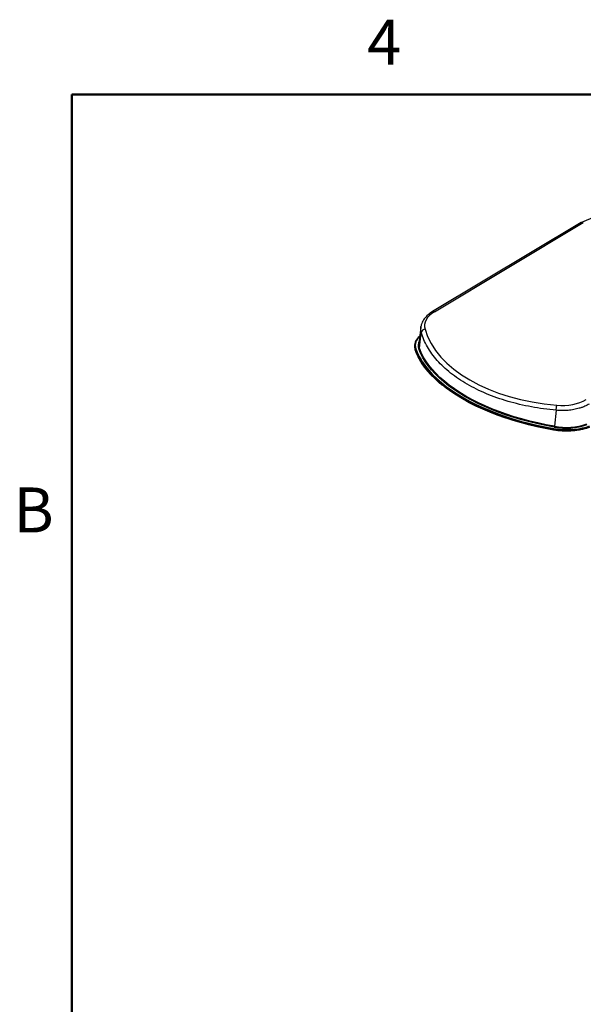
# Paper-space layout 'Sheet2' of a CAD drawing. Units: inches. Extents: x 0.1 to 16.8, y 0.1 to 10.9.
# Drawn here: x 0.2 to 3.2, y 5.6 to 10.9 of the extents above; entities that cross this region are included whole.
import ezdxf

# ---------------------------------------------------------------- set-up
doc = ezdxf.new("R2010")
doc.units = ezdxf.units.IN
doc.header["$MEASUREMENT"] = 0
doc.styles.add('SLDTEXTSTYLE0', font='TXT', dxfattribs={"width": 0.75})

psp = doc.layouts.new('Sheet2')

# ---------------------------------------------------------------- linework, layer by layer
at = {"color": 7, "linetype": 'Continuous', "lineweight": 50}
for p, q in [((0.4518, 0.472), (0.4518, 10.472)), ((0.4518, 10.472), (16.4518, 10.472))]:
    psp.add_line(p, q, dxfattribs=at)
at = {"color": 7, "linetype": 'Continuous', "lineweight": 25}
for p, q in [((3.7028, 10.007), (3.1779, 9.7895)), ((3.1769, 9.789), (2.3816, 9.3129)), ((2.3921, 9.3119), (3.1877, 9.7882)), ((2.3188, 9.2286), (2.3086, 9.1396)), ((2.3114, 9.1166), (2.3211, 9.2017)), ((2.2857, 9.1364), (2.2854, 9.1335)), ((2.2888, 9.1108), (2.2885, 9.1079)), ((3.0429, 8.7851), (3.0332, 8.6999)), ((3.0288, 8.6836), (3.0285, 8.6807))]:
    psp.add_line(p, q, dxfattribs=at)
at = {"color": 7, "linetype": 'Continuous', "lineweight": 25, "flags": 128}
for points in [[(3.0285, 8.6807), (2.9831, 8.689), (2.9382, 8.6984), (2.894, 8.7089), (2.8505, 8.7204), (2.8079, 8.733), (2.7662, 8.7465), (2.7256, 8.761), (2.6862, 8.7764), (2.6481, 8.7926), (2.6113, 8.8097), (2.5761, 8.8276), (2.5424, 8.8462), (2.5104, 8.8655), (2.4801, 8.8855), (2.4517, 8.906), (2.4252, 8.9271), (2.4006, 8.9486), (2.3781, 8.9706), (2.3576, 8.9929), (2.3393, 9.0155), (2.3232, 9.0384), (2.3093, 9.0615), (2.2978, 9.0847), (2.2885, 9.1079)], [(2.2886, 9.1068), (2.2885, 9.1074), (2.2885, 9.1079)], [(2.2888, 9.1108), (2.2981, 9.0876), (2.3097, 9.0644), (2.3235, 9.0413), (2.3396, 9.0184), (2.3579, 8.9958), (2.3784, 8.9735), (2.4009, 8.9515), (2.4255, 8.93), (2.452, 8.9089), (2.4805, 8.8884), (2.5107, 8.8684), (2.5427, 8.8491), (2.5764, 8.8305), (2.6117, 8.8126), (2.6484, 8.7955), (2.6865, 8.7793), (2.7259, 8.7639), (2.7665, 8.7494), (2.8082, 8.7359), (2.8508, 8.7233), (2.8943, 8.7118), (2.9386, 8.7013), (2.9834, 8.6919), (3.0288, 8.6836)], [(2.4441, 8.9346), (2.4416, 8.9367), (2.4176, 8.9578), (2.3955, 8.9793), (2.3755, 9.0011), (2.3576, 9.0233), (2.3418, 9.0457), (2.3282, 9.0683), (2.3169, 9.091), (2.3078, 9.1137)], [(2.3114, 9.1166), (2.3086, 9.1285), (2.3086, 9.1396)], [(3.0332, 8.6999), (2.9889, 8.708), (2.9452, 8.7172), (2.902, 8.7274), (2.8596, 8.7387), (2.818, 8.7509), (2.7773, 8.7641), (2.7378, 8.7782), (2.6993, 8.7933), (2.6621, 8.8091), (2.6263, 8.8258), (2.5919, 8.8432), (2.5591, 8.8614), (2.5279, 8.8802), (2.4983, 8.8997), (2.4706, 8.9197), (2.4447, 8.9402), (2.4208, 8.9612), (2.3988, 8.9827), (2.3788, 9.0044), (2.361, 9.0265), (2.3453, 9.0488), (2.3318, 9.0713), (2.3204, 9.0939), (2.3114, 9.1166)], [(2.3247, 9.0481), (2.327, 9.0444), (2.3431, 9.0216), (2.3613, 8.9991), (2.3817, 8.9769), (2.4041, 8.955), (2.4286, 8.9335), (2.455, 8.9125), (2.4834, 8.8921), (2.5135, 8.8722), (2.5454, 8.853), (2.579, 8.8344), (2.6141, 8.8166), (2.6507, 8.7996), (2.6887, 8.7834), (2.7279, 8.768), (2.7684, 8.7536), (2.8099, 8.7401), (2.8524, 8.7276), (2.8957, 8.7161), (2.9398, 8.7057), (2.9845, 8.6963), (3.0297, 8.6881)], [(3.0287, 8.6794), (2.9835, 8.6877), (2.9388, 8.697), (2.8947, 8.7075), (2.8514, 8.719), (2.8089, 8.7315), (2.7674, 8.745), (2.7269, 8.7594), (2.6877, 8.7747), (2.6497, 8.7909), (2.6131, 8.808), (2.578, 8.8258), (2.5444, 8.8443), (2.5125, 8.8635), (2.4824, 8.8834), (2.454, 8.9039), (2.4332, 8.9203)], [(3.0323, 8.6955), (2.9879, 8.7036), (2.9439, 8.7128), (2.9006, 8.7231), (2.858, 8.7344), (2.8163, 8.7467), (2.7755, 8.7599), (2.7358, 8.7741), (2.6972, 8.7891), (2.6599, 8.8051), (2.6239, 8.8218), (2.5894, 8.8393), (2.5564, 8.8575), (2.5251, 8.8764), (2.4955, 8.896), (2.4676, 8.9161), (2.4441, 8.9346)], [(3.2216, 8.6949), (3.2043, 8.6886), (3.1854, 8.6834), (3.1651, 8.6793), (3.1437, 8.6764), (3.1214, 8.6748), (3.0985, 8.6744), (3.0752, 8.6753), (3.0518, 8.6774), (3.0285, 8.6807)], [(3.2189, 8.6934), (3.2018, 8.6872), (3.1832, 8.682), (3.1633, 8.678), (3.1422, 8.6752), (3.1202, 8.6736), (3.0976, 8.6732), (3.0747, 8.6741), (3.0516, 8.6761), (3.0287, 8.6794)], [(3.0288, 8.6836), (3.0521, 8.6803), (3.0755, 8.6782), (3.0988, 8.6773), (3.1217, 8.6777), (3.144, 8.6793), (3.1654, 8.6822), (3.1857, 8.6863), (3.2046, 8.6915), (3.2219, 8.6978)], [(3.0297, 8.6881), (3.0526, 8.6848), (3.0757, 8.6827), (3.0986, 8.6819), (3.1212, 8.6822), (3.1432, 8.6838), (3.1642, 8.6867), (3.1842, 8.6907), (3.2028, 8.6958), (3.2199, 8.702)], [(3.0287, 8.6794), (3.0286, 8.6792), (3.0285, 8.679), (3.0285, 8.679), (3.0284, 8.6791), (3.0284, 8.6794), (3.0284, 8.6797), (3.0284, 8.6802), (3.0285, 8.6807)]]:
    psp.add_lwpolyline(points, dxfattribs=at)
at = {"color": 7, "linetype": 'Continuous', "lineweight": 25}
for centre, radius, start, end in [((2.386, 9.3037), 0.0102, 53.3818, 115.3949), ((2.3425, 9.1967), 0.022, 93.2609, 166.7298), ((2.3474, 9.1298), 0.0617, 123.5678, 197.9476), ((2.3492, 9.1324), 0.0598, 126.9467, 198.2335), ((2.3417, 9.1273), 0.0567, 173.741, 200.0262), ((2.2923, 9.1102), 0.00355, 88.3006, 169.3448), ((2.5931, 9.2209), 0.3193, 199.6184, 212.7773), ((2.3555, 9.1313), 0.0508, 152.7127, 200.2113), ((2.3079, 9.1173), 0.00355, 268.3006, 349.3448), ((3.0541, 8.6809), 0.0254, 163.7041, 173.9576), ((3.0969, 9.0247), 0.3354, 258.9031, 289.4922), ((3.0079, 8.7026), 0.0254, 343.7041, 353.9576), ((3.0967, 9.0237), 0.3299, 258.9031, 289.4922)]:
    psp.add_arc(centre, radius, start, end, dxfattribs=at)
for centre, major_axis, ratio, start_param, end_param in [((3.1868, 9.7706), (-0.0094, 0.0186), 0.611281, 5.533647, 6.328041), ((2.518, 9.2392), (0.1792, 0.0049), 0.587628, 2.333795, 3.291064), ((3.2004, 9.3185), (0.871, 0.024), 0.587628, 3.291064, 4.518119), ((3.0778, 8.916), (0.1792, 0.0049), 0.587628, 4.518119, 5.475388)]:
    psp.add_ellipse(centre, major_axis=major_axis, ratio=ratio, start_param=start_param, end_param=end_param, dxfattribs=at)
for points, knots in [([(2.3816, 9.3129), (2.3732, 9.3073), (2.3558, 9.2957), (2.336, 9.2741), (2.3249, 9.2534), (2.3203, 9.2394), (2.3197, 9.2339), (2.3196, 9.233)], [0, 0, 0, 0, 0.262368, 0.536994, 0.823797, 0.971818, 1, 1, 1, 1]), ([(2.3211, 9.2017), (2.3204, 9.2047), (2.3189, 9.2107), (2.3181, 9.2197), (2.3186, 9.2257), (2.3188, 9.2286)], [0, 0, 0, 0, 0.334224, 0.676923, 1, 1, 1, 1]), ([(2.3188, 9.2286), (2.3188, 9.2288), (2.3189, 9.2303), (2.3193, 9.2318), (2.3196, 9.233)], [0, 0, 0, 0, 0.1697217, 1, 1, 1, 1]), ([(3.0429, 8.7851), (3.0204, 8.7874), (2.9757, 8.792), (2.9101, 8.8028), (2.8464, 8.8162), (2.7846, 8.8325), (2.7255, 8.8516), (2.6689, 8.8734), (2.6156, 8.8976), (2.5657, 8.9243), (2.5195, 8.9531), (2.4773, 8.984), (2.4394, 9.0168), (2.4059, 9.0512), (2.3771, 9.0871), (2.3532, 9.1242), (2.3339, 9.1625), (2.3254, 9.1886), (2.3211, 9.2017)], [0, 0, 0, 0, 0.063113, 0.125222, 0.188084, 0.250261, 0.312913, 0.375165, 0.437648, 0.5, 0.562351, 0.624835, 0.687087, 0.749739, 0.811916, 0.874778, 0.936887, 1, 1, 1, 1]), ([(2.2886, 9.1068), (2.29, 9.103), (2.294, 9.0918), (2.3023, 9.0734), (2.314, 9.0517), (2.3277, 9.0301), (2.3434, 9.0087), (2.361, 8.9875), (2.3804, 8.9666), (2.4017, 8.946), (2.4186, 8.9309), (2.4289, 8.9227), (2.4309, 8.9212)], [0, 0, 0, 0, 0.060139, 0.173996, 0.287926, 0.401942, 0.516027, 0.630164, 0.744335, 0.858528, 0.972732, 1, 1, 1, 1]), ([(3.2188, 8.818), (3.2154, 8.8161), (3.2096, 8.8129), (3.2002, 8.8083), (3.191, 8.8044), (3.1795, 8.8001), (3.1665, 8.7959), (3.1519, 8.7921), (3.137, 8.7889), (3.1218, 8.7865), (3.106, 8.7847), (3.0876, 8.7835), (3.0665, 8.7833), (3.0507, 8.7845), (3.0429, 8.7851)], [0, 0, 0, 0, 0.073101, 0.125335, 0.191434, 0.250636, 0.34004, 0.423485, 0.500971, 0.587567, 0.670849, 0.750822, 0.877723, 1, 1, 1, 1])]:
    psp.add_open_spline(points, degree=3, knots=knots, dxfattribs=at)
psp.add_open_spline([(3.0429, 8.7851), (3.043, 8.7874), (3.0431, 8.792), (3.0438, 8.7997), (3.0448, 8.8067), (3.0457, 8.8101), (3.0461, 8.8117)], degree=3, dxfattribs=at)

# ---------------------------------------------------------------- texts
at = {"color": 7, "linetype": 'Continuous', "lineweight": 0, "char_height": 0.24, "attachment_point": 2, "style": 'SLDTEXTSTYLE0'}
for s, insert in [('4', (2.1226, 10.8726)), ('B', (0.2482, 8.3726))]:
    psp.add_mtext(s, dxfattribs=dict(at, insert=insert))
at = {"color": 7, "linetype": 'Continuous', "lineweight": 0, "insert": (1.3441, 2.0133), "char_height": 0.9375, "attachment_point": 1, "rotation": 30, "style": 'SLDTEXTSTYLE0'}
psp.add_mtext('UNCONTROLLED IF PRINTED', dxfattribs=at)

doc.saveas('drawing.dxf')
